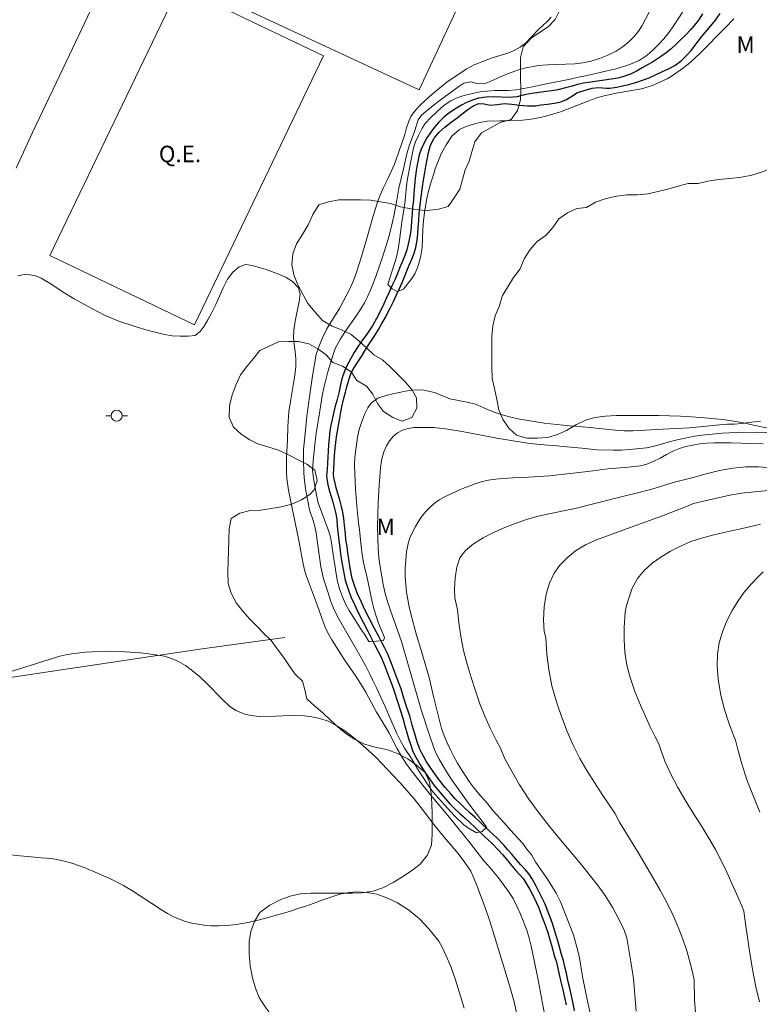
# Model space of a CAD drawing. Units: metres. Extents: x 284556 to 285072, y 1672128 to 1672692.
# Drawn here: x 284628 to 284695, y 1672367 to 1672456 of the extents above; entities that cross this region are included whole.
import ezdxf

# ---------------------------------------------------------------- set-up
doc = ezdxf.new("R2010")
doc.units = ezdxf.units.M
doc.header["$MEASUREMENT"] = 0
for name, color, linetype, lineweight in [('Campo_de_Fut_Quad_de_Esp', 7, 'Continuous', 15), ('Cerca', 8, 'Cerca', 20), ('Pavimentacao_Nao_Asfaltica_S_Mfio', 10, 'Continuous', 15), ('Poste', 7, 'Continuous', 9), ('Rio_Perene', 5, 'Continuous', 25), ('Topon_Campo_de_Fut_Quad_de_Esp', 7, 'Continuous', 9)]:
    doc.layers.add(name, color=color, linetype=linetype, lineweight=lineweight)
for name, color, linetype, lineweight, true_color in [('Curvas_Intermediarias', 7, 'Continuous', 9, 0x783c14), ('Curvas_Mestras', 7, 'Continuous', 20, 0x783c14), ('Topon_Vegetacao', 7, 'Continuous', 9, 0x00ff33), ('Vegetacao', 7, 'Orla8', 9, 0x00ff33)]:
    doc.layers.add(name, color=color, linetype=linetype, lineweight=lineweight, true_color=true_color)
doc.styles.add('Arial', font='arial.ttf', dxfattribs={"height": 1.5})
doc.styles.get("Standard").update_dxf_attribs({"font": 'arial.ttf'})
doc.linetypes.add('Cerca', pattern='A,10,0,["X",Standard,S=1,R=0,X=0,Y=-0.5],0.1', length=10.1)
doc.linetypes.add('Orla8', pattern='A,6,-0.5,["V",Standard,S=1,R=0,X=-0.5,Y=-1],-0.5,6,-0.5,["V",Standard,S=1,R=0,X=-0.5,Y=-1],-0.5', length=14)

# ---------------------------------------------------------------- blocks, each defined once
blk = doc.blocks.new('Poste')
at = {"layer": 'Poste'}
for points in [[(-0.5, 0), (-1, 0)], [(0.5, 0), (1, 0)]]:
    blk.add_lwpolyline(points, dxfattribs=at)
blk.add_lwpolyline([(0, 0.5, 1), (0, -0.5, 1)], format="xyb", close=True, dxfattribs=at)

msp = doc.modelspace()

# ---------------------------------------------------------------- linework, layer by layer
at = {"layer": 'Campo_de_Fut_Quad_de_Esp', "flags": 128}
for points in [[(284642.976, 1672459.927), (284664.076, 1672505.202), (284685.418, 1672495.255), (284664.318, 1672449.98)], [(284642.319, 1672459.24), (284630.631, 1672434.867), (284643.824, 1672428.541), (284655.59, 1672453.078), (284642.398, 1672459.404)]]:
    msp.add_lwpolyline(points, close=True, dxfattribs=at)
at = {"layer": 'Cerca', "flags": 128}
msp.add_lwpolyline([(284652.061, 1672400.006), (284644.305, 1672398.94), (284625.75, 1672396.187), (284615.702, 1672394.759), (284604.426, 1672392.904), (284601.916, 1672392.623), (284589.197, 1672390.58), (284582.045, 1672389.724), (284572.75, 1672388.567)], dxfattribs=at)
at = {"layer": 'Curvas_Intermediarias', "flags": 128}
for points, elevation in [([(284695.489, 1672419.763), (284694.913, 1672419.68), (284693.741, 1672419.544), (284693.121, 1672419.493), (284692.452, 1672419.466), (284691.77, 1672419.414), (284689.018, 1672419.156), (284687.146, 1672419.039), (284683.824, 1672418.882), (284683.055, 1672418.881), (284682.249, 1672418.918), (284679.874, 1672419.189), (284678.597, 1672419.302), (284678.052, 1672419.327), (284675.751, 1672419.585), (284673.321, 1672419.977), (284672.589, 1672420.141), (284671.913, 1672420.325), (284671.274, 1672420.534), (284670.728, 1672420.75), (284669.457, 1672421.29), (284668.7, 1672421.493), (284667.125, 1672421.784), (284665.717, 1672422.361), (284664.762, 1672422.576), (284664.223, 1672422.608), (284663.659, 1672422.575), (284663.07, 1672422.492), (284661.923, 1672422.254), (284661.397, 1672422.12), (284660.542, 1672421.839), (284659.935, 1672421.405), (284659.65, 1672420.984), (284659.366, 1672420.424), (284659.082, 1672419.736), (284658.853, 1672418.978), (284658.687, 1672418.296), (284658.46, 1672416.481), (284658.43, 1672415.749), (284658.444, 1672414.997), (284658.514, 1672413.514), (284658.672, 1672411.687), (284658.797, 1672410.464), (284658.885, 1672409.828), (284659.048, 1672408.338), (284659.142, 1672407.567), (284659.255, 1672406.842), (284659.386, 1672406.199), (284659.548, 1672405.613), (284660.041, 1672403.264), (284660.234, 1672402.532), (284660.421, 1672401.87), (284660.633, 1672401.31), (284661.156, 1672400.024), (284661.081, 1672399.744), (284660.437, 1672399.68), (284659.848, 1672399.647), (284659.724, 1672399.66), (284659.37, 1672400.251), (284659.041, 1672400.729), (284657.941, 1672402.465), (284657.599, 1672403.095), (284657.325, 1672403.732), (284657.07, 1672404.451), (284656.852, 1672405.259), (284656.489, 1672407.577), (284656.339, 1672408.646), (284656.239, 1672409.168), (284656.096, 1672409.671), (284655.498, 1672411.249), (284655.125, 1672412.306), (284654.956, 1672413), (284654.713, 1672414.343), (284654.606, 1672415.241), (284654.648, 1672416.139), (284654.832, 1672417.884), (284654.936, 1672418.629), (284655.249, 1672420.711), (284655.477, 1672422.068), (284655.624, 1672422.781), (284655.969, 1672424.132), (284656.296, 1672425.272), (284656.648, 1672426.374), (284657.143, 1672427.266), (284657.656, 1672428.05), (284658.609, 1672429.401), (284659.005, 1672430), (284659.339, 1672430.561), (284659.623, 1672431.109), (284659.883, 1672431.695), (284660.365, 1672432.943), (284661.025, 1672434.81), (284661.587, 1672436.664), (284661.753, 1672437.307), (284661.907, 1672437.938), (284662.049, 1672438.606), (284662.282, 1672439.906), (284662.461, 1672441.007), (284662.892, 1672442.778), (284663.194, 1672444.148), (284663.422, 1672444.867), (284663.898, 1672446.173), (284664.225, 1672447.263), (284664.546, 1672447.683), (284665.593, 1672448.544), (284666.249, 1672449.042), (284667.946, 1672450.292), (284668.404, 1672450.585), (284669.043, 1672450.707), (284669.607, 1672450.561), (284670.252, 1672450.55), (284670.884, 1672450.767), (284672.241, 1672451.374), (284673.319, 1672451.77), (284673.938, 1672451.962), (284675.178, 1672452.205), (284676.089, 1672452.276), (284678.537, 1672452.375), (284679.281, 1672452.44), (284680.025, 1672452.606), (284680.775, 1672452.843), (284681.555, 1672453.137), (284682.305, 1672453.513), (284682.955, 1672453.928), (284683.512, 1672454.387), (284683.952, 1672454.852), (284684.335, 1672455.35), (284684.676, 1672455.866), (284685.64, 1672457.663)], 48), ([(284693.04, 1672456.475), (284692.216, 1672455.604), (284690.03, 1672453.396), (284689.429, 1672452.817), (284688.878, 1672452.327), (284688.37, 1672451.92), (284687.428, 1672451.271), (284686.957, 1672451.003), (284685.624, 1672450.373), (284684.638, 1672450.073), (284682.313, 1672449.682), (284681.091, 1672449.42), (284680.428, 1672449.223), (284679.802, 1672448.999), (284677.229, 1672447.973), (284676.33, 1672447.699), (284675.412, 1672447.469), (284674.557, 1672447.316), (284673.757, 1672447.232), (284672.318, 1672447.167), (284671.685, 1672447.166), (284670.538, 1672447.12), (284670.01, 1672447.05), (284669.496, 1672446.928), (284668.975, 1672446.762), (284668.467, 1672446.571), (284668.008, 1672446.355), (284667.302, 1672445.757), (284666.788, 1672444.974), (284666.349, 1672444.154), (284665.78, 1672442.768), (284665.638, 1672442.228), (284665.403, 1672441.503), (284665.187, 1672440.747), (284665.027, 1672440.073), (284664.842, 1672439.005), (284664.713, 1672438.071), (284664.653, 1672437.232), (284664.641, 1672436.431), (284664.593, 1672435.605), (284664.464, 1672434.684), (284664.223, 1672433.825), (284663.939, 1672433.202), (284663.654, 1672432.757), (284662.905, 1672431.809), (284662.316, 1672431.586), (284661.856, 1672431.827), (284661.477, 1672432.227), (284661.638, 1672432.812), (284662.256, 1672434.732), (284662.416, 1672435.444), (284662.545, 1672436.276), (284662.754, 1672437.916), (284662.956, 1672439.219), (284663.042, 1672439.867), (284663.183, 1672441.234), (284663.275, 1672441.863), (284663.565, 1672443.484), (284663.823, 1672444.691), (284664.009, 1672445.238), (284664.287, 1672445.88), (284664.615, 1672446.484), (284664.887, 1672446.904), (284665.395, 1672447.451), (284665.891, 1672447.934), (284666.38, 1672448.386), (284666.801, 1672448.717), (284667.229, 1672448.991), (284667.719, 1672449.214), (284668.32, 1672449.437), (284669.43, 1672449.724), (284670.013, 1672449.827), (284670.546, 1672449.878), (284671.191, 1672449.917), (284672.487, 1672449.925), (284673.194, 1672449.977), (284674.528, 1672450.226), (284675.941, 1672450.545), (284678.118, 1672450.974), (284678.868, 1672451.146), (284679.65, 1672451.3), (284682.291, 1672451.913), (284683.295, 1672452.206), (284683.779, 1672452.398), (284684.424, 1672452.678), (284685.13, 1672453.162), (284685.682, 1672453.626), (284686.189, 1672454.11), (284686.673, 1672454.657), (284687.112, 1672455.223), (284687.515, 1672455.776), (284688.554, 1672457.341)], 47), ([(284697.649, 1672418.772), (284695.065, 1672418.699), (284693.323, 1672418.728), (284691.997, 1672418.65), (284690.157, 1672418.489), (284689.482, 1672418.38), (284688.013, 1672418.091), (284687.282, 1672417.9), (284685.82, 1672417.465), (284685.077, 1672417.312), (284683.565, 1672417.157), (284682.803, 1672417.111), (284682.047, 1672417.098), (284680.547, 1672417.147), (284679.165, 1672417.291), (284677.182, 1672417.467), (284676.673, 1672417.53), (284676.06, 1672417.561), (284674.393, 1672417.73), (284672.36, 1672418.045), (284671.417, 1672418.21), (284668.25, 1672418.822), (284666.948, 1672419.024), (284665.678, 1672419.169), (284664.463, 1672419.18), (284663.887, 1672419.16), (284663.329, 1672419.083), (284662.803, 1672418.923), (284662.338, 1672418.688), (284661.948, 1672418.363), (284661.614, 1672417.968), (284661.336, 1672417.503), (284661.101, 1672416.969), (284660.922, 1672416.326), (284660.805, 1672415.531), (284660.738, 1672414.659), (284660.671, 1672413.915), (284660.587, 1672412.299), (284660.527, 1672410.162), (284660.547, 1672409.112), (284660.592, 1672408.152), (284660.661, 1672407.268), (284660.768, 1672406.448), (284661.03, 1672404.858), (284661.217, 1672404.031), (284661.466, 1672403.192), (284661.74, 1672402.378), (284662.032, 1672401.609), (284662.723, 1672399.657), (284663.283, 1672397.635), (284664.547, 1672393.318), (284665.275, 1672391.086), (284665.673, 1672389.929), (284665.896, 1672389.421), (284666.145, 1672388.912), (284666.71, 1672387.952), (284667.288, 1672387.056), (284668.958, 1672384.699), (284670.181, 1672383.129), (284670.473, 1672382.691), (284670.089, 1672382.309), (284669.575, 1672382.2), (284668.837, 1672382.612), (284668.421, 1672382.923), (284667.559, 1672383.73), (284666.628, 1672384.734), (284665.821, 1672385.649), (284665.492, 1672386.049), (284665.088, 1672386.627), (284664.182, 1672388.025), (284663.629, 1672388.972), (284662.996, 1672389.926), (284662.666, 1672390.53), (284662.269, 1672391.305), (284661.529, 1672392.977), (284661.224, 1672393.721), (284660.448, 1672395.431), (284660.112, 1672396.079), (284659.839, 1672396.664), (284659.447, 1672397.408), (284658.634, 1672398.863), (284657.019, 1672401.66), (284656.751, 1672402.162), (284656.509, 1672402.677), (284656.304, 1672403.217), (284655.949, 1672404.279), (284655.607, 1672405.366), (284655.47, 1672405.925), (284655.358, 1672406.46), (284654.926, 1672409.544), (284654.808, 1672410.148), (284654.652, 1672410.688), (284654.31, 1672411.674), (284653.998, 1672413.404), (284653.823, 1672414.586), (284653.791, 1672415.102), (284653.771, 1672416.138), (284653.776, 1672417.188), (284653.818, 1672417.741), (284653.959, 1672418.931), (284654.088, 1672420.197), (284654.253, 1672421.552), (284654.597, 1672423.893), (284654.936, 1672425.846), (284655.17, 1672426.533), (284655.516, 1672427.348), (284655.899, 1672428.175), (284656.314, 1672428.869), (284657.043, 1672430.028), (284657.371, 1672430.607), (284657.68, 1672431.18), (284657.977, 1672431.778), (284658.273, 1672432.427), (284658.527, 1672433.083), (284658.971, 1672434.47), (284659.563, 1672436.43), (284660.094, 1672438.364), (284660.458, 1672439.541), (284660.711, 1672440.222), (284661.075, 1672441.069), (284661.465, 1672441.864), (284662.064, 1672443.194), (284662.453, 1672444.232), (284663.009, 1672445.924), (284663.169, 1672446.51), (284663.361, 1672447.051), (284663.564, 1672447.566), (284663.898, 1672448.025), (284664.338, 1672448.489), (284664.907, 1672449.05), (284665.514, 1672449.598), (284666.845, 1672450.687), (284668.263, 1672451.637), (284668.69, 1672451.898), (284669.359, 1672452.255), (284670.201, 1672452.613), (284671.006, 1672452.906), (284672.412, 1672453.334), (284673.007, 1672453.589), (284673.552, 1672453.883), (284674.022, 1672454.252), (284675.229, 1672455.481), (284676.009, 1672456.22), (284676.374, 1672456.634)], 49), ([(284684.135, 1672365.92), (284683.882, 1672368.904), (284683.663, 1672370.408), (284683.275, 1672372.618), (284683.038, 1672373.316), (284682.596, 1672374.261), (284682, 1672375.34), (284681.303, 1672376.457), (284680.589, 1672377.478), (284679.023, 1672379.432), (284677.216, 1672381.557), (284676.259, 1672382.737), (284675.296, 1672383.973), (284674.352, 1672385.268), (284673.476, 1672386.568), (284672.157, 1672388.954), (284671.741, 1672389.9), (284671.343, 1672390.636), (284670.845, 1672391.664), (284670.329, 1672392.825), (284669.88, 1672393.967), (284669.469, 1672395.148), (284669.064, 1672396.36), (284668.703, 1672397.566), (284668.391, 1672398.823), (284668.128, 1672400.105), (284667.94, 1672401.388), (284667.839, 1672402.53), (284667.596, 1672403.641), (284667.563, 1672404.435), (284667.63, 1672405.457), (284667.771, 1672406.442), (284668.042, 1672407.267), (284668.556, 1672407.96), (284669.286, 1672408.558), (284670.166, 1672409.118), (284671.126, 1672409.608), (284672.154, 1672410.041), (284673.183, 1672410.436), (284674.205, 1672410.799), (284675.196, 1672411.08), (284677.365, 1672411.527), (284678.568, 1672411.795), (284679.882, 1672412.114), (284682.652, 1672412.822), (284684.139, 1672413.18), (284685.57, 1672413.556), (284687.714, 1672414.232), (284688.371, 1672414.373), (284689.35, 1672414.615), (284690.521, 1672414.94), (284691.736, 1672415.247), (284692.957, 1672415.47), (284694.135, 1672415.573), (284695.312, 1672415.575), (284696.484, 1672415.494)], 51), ([(284689.538, 1672365.807), (284689.474, 1672366.958), (284689.434, 1672368.73), (284689.279, 1672369.47), (284689.042, 1672370.419), (284688.755, 1672371.432), (284688.4, 1672372.488), (284687.965, 1672373.576), (284687.48, 1672374.715), (284686.933, 1672375.828), (284686.318, 1672376.96), (284685.653, 1672378.117), (284684.304, 1672380.388), (284683.087, 1672382.373), (284682.627, 1672383.17), (284682.192, 1672383.98), (284681.037, 1672385.7), (284680.335, 1672386.781), (284679.639, 1672387.869), (284678.986, 1672388.976), (284678.39, 1672390.178), (284677.842, 1672391.43), (284677.32, 1672392.796), (284676.853, 1672394.156), (284676.448, 1672395.605), (284676.161, 1672397.086), (284675.986, 1672398.503), (284675.878, 1672399.977), (284675.735, 1672400.565), (284675.665, 1672401.622), (284675.726, 1672402.812), (284675.929, 1672403.97), (284676.225, 1672404.983), (284676.645, 1672405.869), (284677.184, 1672406.61), (284677.84, 1672407.281), (284678.614, 1672407.908), (284679.512, 1672408.46), (284680.503, 1672408.916), (284683.924, 1672410.185), (284686.439, 1672411.086), (284688.732, 1672411.961), (284689.37, 1672412.246), (284690.678, 1672412.532), (284692.679, 1672413.008), (284693.752, 1672413.193), (284697.099, 1672413.525)], 52), ([(284695.407, 1672366.757), (284695.058, 1672368.122), (284694.778, 1672369.556), (284694.534, 1672371.003), (284694.141, 1672373.675), (284693.959, 1672375.033), (284693.785, 1672375.526), (284692.407, 1672378.595), (284691.904, 1672379.662), (284691.364, 1672380.666), (284690.78, 1672381.689), (284690.129, 1672382.756), (284689.397, 1672383.88), (284688.658, 1672385.086), (284687.945, 1672386.318), (284687.293, 1672387.536), (284686.765, 1672388.73), (284686.373, 1672389.747), (284686.206, 1672390.296), (284685.864, 1672390.934), (284685.405, 1672391.869), (284684.411, 1672394.104), (284683.97, 1672395.184), (284683.578, 1672396.353), (284683.298, 1672397.483), (284683.092, 1672398.665), (284683.029, 1672399.815), (284683.034, 1672400.92), (284683.119, 1672402.311), (284683.229, 1672402.816), (284683.47, 1672403.606), (284683.784, 1672404.51), (284684.254, 1672405.396), (284684.853, 1672406.136), (284685.595, 1672406.781), (284686.399, 1672407.351), (284687.284, 1672407.889), (284688.194, 1672408.351), (284689.14, 1672408.763), (284690.1, 1672409.086), (284691.115, 1672409.353), (284692.148, 1672409.6), (284694.352, 1672410.083), (284695.485, 1672410.356)], 53), ([(284695.412, 1672384.078), (284694.236, 1672387.009), (284693.782, 1672388.497), (284693.42, 1672389.801), (284693.209, 1672390.637), (284692.978, 1672391.175), (284692.58, 1672392.226), (284692.169, 1672393.543), (284691.839, 1672394.904), (284691.62, 1672396.203), (284691.538, 1672397.4), (284691.549, 1672398.502), (284691.709, 1672399.528), (284692.005, 1672400.541), (284692.413, 1672401.543), (284692.901, 1672402.474), (284693.439, 1672403.355), (284694.002, 1672404.135), (284694.609, 1672404.858), (284695.203, 1672405.492), (284695.729, 1672406.018)], 54), ([(284626.771, 1672396.828), (284631.53, 1672398.307), (284632.081, 1672398.441), (284632.633, 1672398.525), (284633.835, 1672398.666), (284634.523, 1672398.711), (284636.123, 1672398.751), (284637.053, 1672398.74), (284638.869, 1672398.621), (284639.415, 1672398.558), (284640.469, 1672398.407), (284641.096, 1672398.3), (284641.722, 1672398.091), (284642.361, 1672397.819), (284643.006, 1672397.452), (284643.639, 1672396.983), (284644.279, 1672396.444), (284644.943, 1672395.803), (284646.378, 1672394.364), (284647.03, 1672393.761), (284647.607, 1672393.337), (284648.419, 1672393.001), (284649.009, 1672392.881), (284649.728, 1672392.818), (284651.228, 1672392.833), (284651.929, 1672392.853), (284652.573, 1672392.892), (284653.832, 1672392.862), (284654.52, 1672392.78), (284655.252, 1672392.616), (284656.009, 1672392.363), (284656.753, 1672391.995), (284657.454, 1672391.545), (284658.174, 1672391), (284658.926, 1672390.385), (284659.695, 1672389.713), (284660.409, 1672389.06), (284661.931, 1672387.456), (284662.564, 1672386.771), (284663.862, 1672385.28), (284664.508, 1672384.481), (284665.788, 1672382.806), (284666.472, 1672381.969), (284667.173, 1672381.151), (284667.888, 1672380.294), (284668.509, 1672379.495), (284669.037, 1672378.677), (284669.267, 1672378.188), (284669.597, 1672377.369), (284670.388, 1672375.294), (284670.774, 1672374.139), (284671.186, 1672372.844), (284672.588, 1672368.255), (284673.012, 1672366.77), (284673.299, 1672365.322)], 51), ([(284626.713, 1672380.209), (284627.91, 1672380.102), (284628.914, 1672379.99), (284629.801, 1672379.908), (284630.315, 1672379.877), (284630.929, 1672379.808), (284631.698, 1672379.657), (284632.641, 1672379.404), (284633.745, 1672379.013), (284634.973, 1672378.521), (284636.213, 1672377.965), (284637.355, 1672377.384), (284638.267, 1672376.834), (284640.799, 1672375.166), (284641.351, 1672374.831), (284641.909, 1672374.528), (284642.449, 1672374.294), (284643.007, 1672374.105), (284643.565, 1672373.953), (284644.123, 1672373.84), (284644.669, 1672373.765), (284645.301, 1672373.715), (284646.008, 1672373.703), (284646.795, 1672373.735), (284647.638, 1672373.824), (284648.555, 1672373.977), (284649.522, 1672374.18), (284650.539, 1672374.447), (284652.484, 1672375.018), (284653.432, 1672375.342), (284653.972, 1672375.5), (284654.659, 1672375.735), (284655.459, 1672376.046), (284656.27, 1672376.331), (284657.095, 1672376.579), (284657.907, 1672376.751), (284658.706, 1672376.808), (284659.568, 1672376.752), (284660.461, 1672376.576), (284661.391, 1672376.26), (284662.353, 1672375.799), (284663.352, 1672375.148), (284664.345, 1672374.327), (284665.226, 1672373.441), (284666.126, 1672372.31), (284666.388, 1672371.816), (284666.767, 1672371.013), (284667.221, 1672369.982), (284667.65, 1672368.774), (284668.428, 1672366.174)], 52)]:
    msp.add_lwpolyline(points, dxfattribs=dict(at, elevation=elevation))
at = {"layer": 'Curvas_Mestras', "elevation": 50, "flags": 128}
for points in [[(284627.709, 1672433.013), (284628.421, 1672433.172), (284629.333, 1672433.014), (284629.823, 1672432.805), (284630.81, 1672432.216), (284631.828, 1672431.531), (284632.852, 1672430.917), (284634.453, 1672430.03), (284635.607, 1672429.434), (284636.233, 1672429.15), (284636.922, 1672428.865), (284638.491, 1672428.352), (284639.366, 1672428.092), (284641.09, 1672427.65), (284641.779, 1672427.53), (284642.529, 1672427.498), (284643.26, 1672427.511), (284643.88, 1672427.575), (284644.332, 1672427.924), (284644.697, 1672428.426), (284645.043, 1672428.997), (284645.408, 1672429.663), (284645.766, 1672430.386), (284646.427, 1672431.915), (284646.822, 1672432.702), (284647.323, 1672433.356), (284647.911, 1672433.832), (284648.506, 1672434.035), (284649.108, 1672433.966), (284650.379, 1672433.592), (284651.595, 1672433.136), (284652.191, 1672432.87), (284652.762, 1672432.503), (284653.308, 1672431.92), (284653.464, 1672431.33), (284653.366, 1672430.677), (284653.015, 1672428.881), (284652.898, 1672428.056), (284652.874, 1672427.365), (284652.918, 1672426.771), (284653.018, 1672426.119), (284653.081, 1672425.454), (284653.064, 1672424.745), (284653.015, 1672424.207), (284652.929, 1672423.542), (284652.602, 1672421.733), (284652.436, 1672420.614), (284652.345, 1672419.278), (284652.316, 1672418.018), (284652.231, 1672416.446), (284652.207, 1672415.729), (284652.22, 1672415.103), (284652.246, 1672414.528), (284652.396, 1672413.467), (284652.995, 1672410.629), (284653.344, 1672408.865), (284653.732, 1672406.743), (284653.856, 1672406.181), (284654.006, 1672405.669), (284655.02, 1672402.992), (284655.562, 1672401.439), (284655.823, 1672400.813), (284656.09, 1672400.283), (284656.364, 1672399.81), (284657.569, 1672397.881), (284658.545, 1672396.482), (284658.967, 1672395.818), (284659.452, 1672395.013), (284659.962, 1672394.106), (284660.44, 1672393.205), (284661.254, 1672391.87), (284661.603, 1672391.27), (284662.336, 1672389.839), (284662.709, 1672389.174), (284663.107, 1672388.548), (284663.529, 1672387.961), (284663.958, 1672387.405), (284665.225, 1672385.834), (284667.101, 1672383.599), (284669.008, 1672381.204), (284670.231, 1672379.639), (284670.653, 1672379.18), (284671.573, 1672378.068), (284672.48, 1672376.842), (284672.896, 1672376.197), (284673.257, 1672375.507), (284673.586, 1672374.772), (284674.146, 1672373.303), (284674.37, 1672372.587), (284674.557, 1672371.846), (284675.131, 1672369.072), (284675.756, 1672365.684)], [(284680.004, 1672365.441), (284679.536, 1672367.569), (284679.243, 1672369.071), (284678.962, 1672370.777), (284678.825, 1672371.416), (284678.426, 1672372.886), (284677.231, 1672375.902), (284676.846, 1672376.669), (284676.423, 1672377.384), (284675.988, 1672378.061), (284674.975, 1672379.486), (284674.609, 1672380.144), (284674.155, 1672380.699), (284673.783, 1672381.21), (284672.677, 1672382.436), (284672.093, 1672383.113), (284671.069, 1672384.192), (284670.547, 1672384.895), (284669.746, 1672385.782), (284669.249, 1672386.395), (284668.907, 1672386.874), (284668.162, 1672387.986), (284667.82, 1672388.554), (284667.497, 1672389.155), (284667.179, 1672389.774), (284666.881, 1672390.413), (284666.607, 1672391.052), (284666.377, 1672391.698), (284666.047, 1672393.033), (284665.654, 1672394.51), (284665.473, 1672395.283), (284665.255, 1672396.35), (284664.476, 1672398.951), (284664.078, 1672400.229), (284663.567, 1672402.159), (284663.429, 1672402.811), (284663.186, 1672404.16), (284663.104, 1672404.844), (284663.06, 1672405.54), (284663.059, 1672406.295), (284663.101, 1672407.081), (284663.187, 1672407.836), (284663.329, 1672408.597), (284663.496, 1672409.204), (284664.003, 1672410.151), (284664.294, 1672410.656), (284664.609, 1672411.111), (284664.962, 1672411.526), (284665.322, 1672411.898), (284665.712, 1672412.237), (284666.164, 1672412.564), (284666.654, 1672412.852), (284667.757, 1672413.365), (284668.327, 1672413.609), (284668.903, 1672413.833), (284669.455, 1672414.045), (284670.001, 1672414.212), (284670.509, 1672414.34), (284671.005, 1672414.417), (284671.96, 1672414.521), (284672.89, 1672414.586), (284673.82, 1672414.613), (284676.226, 1672414.757), (284677.844, 1672414.957), (284679.729, 1672415.164), (284681.552, 1672415.396), (284683.4, 1672415.552), (284684.522, 1672415.688), (284685.105, 1672415.816), (284685.7, 1672416.06), (284686.32, 1672416.38), (284686.915, 1672416.714), (284687.497, 1672417.008), (284688.092, 1672417.252), (284688.675, 1672417.432), (284689.301, 1672417.567), (284689.94, 1672417.676), (284690.591, 1672417.735), (284691.292, 1672417.768), (284692.823, 1672417.776), (284693.71, 1672417.758), (284694.702, 1672417.708), (284695.726, 1672417.69)]]:
    msp.add_lwpolyline(points, dxfattribs=at)
at = {"layer": 'Pavimentacao_Nao_Asfaltica_S_Mfio', "flags": 128}
msp.add_lwpolyline([(284638.001, 1672465.022), (284632.422, 1672453.177), (284629.041, 1672446.093), (284627.558, 1672442.839)], dxfattribs=at)
at = {"layer": 'Rio_Perene', "flags": 128}
for points in [[(284690.178, 1672456.913), (284689.832, 1672456.331), (284689.473, 1672455.901), (284689.095, 1672455.471), (284688.68, 1672455.022), (284688.246, 1672454.604), (284687.847, 1672454.221), (284687.311, 1672453.712), (284686.89, 1672453.377), (284686.347, 1672452.994), (284685.616, 1672452.525), (284685.173, 1672452.275), (284684.696, 1672451.996), (284684.222, 1672451.733), (284683.617, 1672451.426), (284683.312, 1672451.321), (284683.093, 1672451.246), (284682.467, 1672451.068), (284681.869, 1672450.95), (284681.255, 1672450.867), (284680.61, 1672450.785), (284680.009, 1672450.702), (284679.339, 1672450.593), (284678.778, 1672450.476), (284678.3, 1672450.317), (284677.69, 1672450.162), (284676.983, 1672450.003), (284676.44, 1672449.904), (284675.932, 1672449.828), (284675.287, 1672449.745), (284674.617, 1672449.65), (284673.938, 1672449.532), (284673.231, 1672449.361), (284672.506, 1672449.278), (284671.827, 1672449.305), (284671.144, 1672449.355), (284670.434, 1672449.319), (284669.752, 1672449.224), (284669.113, 1672449.027), (284668.645, 1672448.84), (284668.187, 1672448.6), (284667.592, 1672448.22), (284666.994, 1672447.837), (284666.573, 1672447.482), (284666.123, 1672447.049), (284665.721, 1672446.574), (284665.38, 1672446.113), (284665.034, 1672445.6), (284664.743, 1672445.088), (284664.499, 1672444.56), (284664.329, 1672444.051), (284664.196, 1672443.435), (284664.092, 1672442.796), (284663.972, 1672441.927), (284663.905, 1672441.232), (284663.856, 1672440.562), (284663.798, 1672439.914), (284663.73, 1672439.288), (284663.685, 1672438.665), (284663.639, 1672438.068), (284663.596, 1672437.486), (284663.535, 1672436.949), (284663.39, 1672436.187), (284663.196, 1672435.381), (284663.008, 1672434.86), (284662.739, 1672434.192), (284662.547, 1672433.712), (284662.346, 1672433.228), (284662.13, 1672432.722), (284661.898, 1672432.22), (284661.579, 1672431.527), (284661.357, 1672431.002), (284661.112, 1672430.449), (284660.815, 1672429.829), (284660.45, 1672429.115), (284660.098, 1672428.526), (284659.788, 1672428.071), (284659.479, 1672427.616), (284659.175, 1672427.204), (284658.748, 1672426.604), (284658.402, 1672426.022), (284658.08, 1672425.465), (284657.795, 1672424.921), (284657.52, 1672424.305), (284657.27, 1672423.612), (284657.153, 1672423.088), (284657.036, 1672422.468), (284656.838, 1672421.735), (284656.668, 1672421.112), (284656.524, 1672420.496), (284656.379, 1672419.904), (284656.261, 1672419.399), (284656.178, 1672418.871), (284656.111, 1672418.201), (284656.062, 1672417.632), (284656.032, 1672417), (284656.002, 1672416.494), (284655.953, 1672415.875), (284655.923, 1672415.35), (284655.861, 1672414.8), (284655.898, 1672414.508), (284656.001, 1672413.957), (284656.135, 1672413.372), (284656.295, 1672412.866), (284656.473, 1672412.265), (284656.607, 1672411.797), (284656.713, 1672411.309), (284656.809, 1672410.775), (284656.86, 1672410.191), (284656.931, 1672409.415), (284656.993, 1672408.866), (284657.088, 1672408.226), (284657.151, 1672407.643), (284657.249, 1672407.04), (284657.386, 1672406.225), (284657.583, 1672405.238), (284657.869, 1672404.346), (284658.103, 1672403.738), (284658.422, 1672403.021), (284658.789, 1672402.243), (284659.217, 1672401.422), (284659.668, 1672400.537), (284660.053, 1672399.796), (284660.29, 1672399.323), (284660.572, 1672398.807), (284660.859, 1672398.228), (284661.189, 1672397.391), (284661.369, 1672396.907), (284661.554, 1672396.417), (284661.825, 1672395.71), (284662.045, 1672395.125), (284662.309, 1672394.269), (284662.589, 1672393.407), (284662.84, 1672392.66), (284663.064, 1672391.841), (284663.204, 1672391.342), (284663.369, 1672390.807), (284663.529, 1672390.287), (284663.763, 1672389.621), (284664.026, 1672389.103), (284664.406, 1672388.391), (284664.839, 1672387.715), (284665.267, 1672387.109), (284665.708, 1672386.501), (284666.212, 1672385.894), (284666.734, 1672385.296), (284667.143, 1672384.846), (284667.598, 1672384.388), (284668.049, 1672383.947), (284668.515, 1672383.523), (284668.963, 1672383.141), (284669.401, 1672382.712), (284670.303, 1672381.862), (284670.963, 1672381.25), (284671.6, 1672380.574), (284671.924, 1672380.213), (284672.269, 1672379.805), (284672.668, 1672379.321), (284673.105, 1672378.823), (284673.524, 1672378.363), (284673.828, 1672378.007), (284674.069, 1672377.638), (284674.431, 1672377.015), (284674.852, 1672376.195), (284675.207, 1672375.404), (284675.541, 1672374.567), (284675.715, 1672374.099), (284675.889, 1672373.618), (284676.061, 1672373.098), (284676.233, 1672372.531), (284676.406, 1672371.941), (284676.693, 1672370.906), (284676.85, 1672370.373), (284676.989, 1672369.809), (284677.116, 1672369.247), (284677.266, 1672368.579), (284677.43, 1672367.864), (284677.598, 1672367.159), (284677.737, 1672366.494)], [(284678.505, 1672365.935), (284678.389, 1672366.618), (284678.245, 1672367.304), (284678.076, 1672368.015), (284677.913, 1672368.726), (284677.763, 1672369.393), (284677.635, 1672369.961), (284677.491, 1672370.546), (284677.331, 1672371.088), (284677.044, 1672372.123), (284676.869, 1672372.72), (284676.694, 1672373.298), (284676.516, 1672373.835), (284676.338, 1672374.327), (284676.16, 1672374.806), (284675.818, 1672375.663), (284675.45, 1672376.482), (284675.014, 1672377.333), (284674.634, 1672377.987), (284674.361, 1672378.406), (284674.022, 1672378.802), (284673.599, 1672379.265), (284673.173, 1672379.751), (284672.779, 1672380.23), (284672.424, 1672380.649), (284672.089, 1672381.023), (284671.43, 1672381.721), (284670.756, 1672382.346), (284669.861, 1672383.19), (284669.411, 1672383.631), (284668.954, 1672384.021), (284668.504, 1672384.43), (284668.066, 1672384.859), (284667.624, 1672385.303), (284667.23, 1672385.737), (284666.717, 1672386.324), (284666.232, 1672386.908), (284665.806, 1672387.495), (284665.389, 1672388.085), (284664.979, 1672388.727), (284664.614, 1672389.409), (284664.375, 1672389.882), (284664.159, 1672390.495), (284664.003, 1672391.003), (284663.841, 1672391.53), (284663.703, 1672392.019), (284663.475, 1672392.853), (284663.219, 1672393.615), (284662.941, 1672394.469), (284662.673, 1672395.339), (284662.445, 1672395.946), (284662.174, 1672396.654), (284661.99, 1672397.139), (284661.809, 1672397.628), (284661.466, 1672398.498), (284661.161, 1672399.114), (284660.878, 1672399.631), (284660.644, 1672400.098), (284660.258, 1672400.84), (284659.807, 1672401.726), (284659.383, 1672402.539), (284659.025, 1672403.297), (284658.716, 1672403.992), (284658.495, 1672404.567), (284658.227, 1672405.405), (284658.038, 1672406.345), (284657.903, 1672407.148), (284657.809, 1672407.732), (284657.746, 1672408.31), (284657.651, 1672408.952), (284657.591, 1672409.482), (284657.521, 1672410.251), (284657.467, 1672410.863), (284657.364, 1672411.438), (284657.251, 1672411.959), (284657.11, 1672412.451), (284656.929, 1672413.06), (284656.776, 1672413.546), (284656.651, 1672414.092), (284656.553, 1672414.61), (284656.52, 1672414.882), (284656.544, 1672415.409), (284656.568, 1672415.931), (284656.611, 1672416.623), (284656.663, 1672417.281), (284656.733, 1672417.792), (284656.792, 1672418.317), (284656.866, 1672418.831), (284656.998, 1672419.54), (284657.078, 1672420.036), (284657.171, 1672420.57), (284657.279, 1672421.069), (284657.427, 1672421.73), (284657.603, 1672422.4), (284657.739, 1672422.896), (284657.927, 1672423.624), (284658.131, 1672424.177), (284658.431, 1672424.695), (284658.763, 1672425.207), (284659.057, 1672425.668), (284659.366, 1672426.164), (284659.679, 1672426.644), (284659.983, 1672427.102), (284660.289, 1672427.582), (284660.614, 1672428.106), (284660.902, 1672428.606), (284661.224, 1672429.197), (284661.608, 1672429.947), (284661.973, 1672430.666), (284662.264, 1672431.276), (284662.524, 1672431.848), (284662.771, 1672432.401), (284662.997, 1672432.932), (284663.217, 1672433.463), (284663.43, 1672434), (284663.65, 1672434.537), (284663.876, 1672435.074), (284664.027, 1672435.599), (284664.147, 1672436.263), (284664.215, 1672436.809), (284664.251, 1672437.381), (284664.285, 1672438.052), (284664.321, 1672438.719), (284664.383, 1672439.221), (284664.444, 1672439.723), (284664.552, 1672440.432), (284664.641, 1672441.127), (284664.736, 1672441.753), (284664.847, 1672442.433), (284664.952, 1672442.999), (284665.051, 1672443.635), (284665.177, 1672444.267), (284665.372, 1672444.931), (284665.684, 1672445.576), (284666.146, 1672446.12), (284666.672, 1672446.585), (284667.261, 1672447.037), (284667.664, 1672447.349), (284668.241, 1672447.788), (284668.758, 1672448.185), (284669.223, 1672448.491), (284669.735, 1672448.749), (284670.274, 1672448.718), (284670.796, 1672448.592), (284671.459, 1672448.643), (284672.123, 1672448.727), (284672.787, 1672448.683), (284673.473, 1672448.585), (284674.214, 1672448.52), (284674.937, 1672448.537), (284675.473, 1672448.61), (284676.056, 1672448.681), (284676.645, 1672448.777), (284677.176, 1672448.876), (284677.728, 1672449.074), (284678.18, 1672449.36), (284678.778, 1672449.739), (284679.377, 1672449.94), (284680.127, 1672450.138), (284680.692, 1672450.196), (284681.421, 1672450.143), (284681.734, 1672450.127), (284682.357, 1672450.239), (284683.021, 1672450.386), (284683.357, 1672450.459), (284683.564, 1672450.505), (284684.193, 1672450.693), (284684.714, 1672450.865), (284685.328, 1672451.088), (284685.948, 1672451.381), (284686.525, 1672451.655), (284687.083, 1672451.91), (284687.665, 1672452.216), (284688.254, 1672452.636), (284688.762, 1672453.139), (284689.165, 1672453.577), (284689.627, 1672454.185), (284690.107, 1672454.811), (284690.946, 1672455.832), (284691.374, 1672456.354), (284691.813, 1672456.939)]]:
    msp.add_lwpolyline(points, dxfattribs=at)
at = {"layer": 'Vegetacao', "flags": 128}
for points in [[(284705.742, 1672473.357), (284705.742, 1672473.357), (284705.642, 1672472.903), (284705.351, 1672471.949), (284704.889, 1672471.165), (284704.121, 1672470.519), (284703.66, 1672469.688), (284703.46, 1672468.703), (284703.445, 1672467.781), (284703.445, 1672466.858), (284703.461, 1672465.92), (284703.569, 1672464.966), (284703.954, 1672464.12), (284704.815, 1672463.736), (284705.446, 1672463.044), (284706.123, 1672462.445), (284706.369, 1672461.46), (284706.677, 1672460.568), (284706.847, 1672459.584), (284706.847, 1672459.153), (284706.832, 1672458.107), (284706.709, 1672457), (284706.525, 1672456.108), (284706.218, 1672455.2), (284705.88, 1672454.308), (284705.357, 1672453.523), (284704.65, 1672452.908), (284703.958, 1672452.185), (284703.158, 1672451.569), (284702.297, 1672451.123), (284701.405, 1672450.738), (284700.59, 1672450.2), (284700.145, 1672449.307), (284699.837, 1672448.461), (284699.376, 1672447.554), (284699.069, 1672446.661), (284698.7, 1672445.785), (284698.424, 1672444.831), (284697.963, 1672444.046), (284697.255, 1672443.446), (284696.502, 1672442.831), (284695.656, 1672442.492), (284694.687, 1672442.2), (284693.749, 1672442.03), (284692.688, 1672441.891), (284691.657, 1672441.799), (284690.673, 1672441.644), (284689.781, 1672441.444), (284688.873, 1672441.444), (284687.966, 1672441.197), (284687.028, 1672440.936), (284686.121, 1672440.72), (284685.229, 1672440.504), (284684.214, 1672440.396), (284683.291, 1672440.396), (284682.368, 1672440.288), (284681.384, 1672440.057), (284680.415, 1672439.749), (284679.615, 1672439.241), (284678.708, 1672439.164), (284677.862, 1672438.779), (284677.078, 1672438.225), (284676.54, 1672437.425), (284675.909, 1672436.717), (284675.11, 1672436.163), (284674.449, 1672435.409), (284673.926, 1672434.579), (284673.557, 1672433.64), (284672.942, 1672432.871), (284672.435, 1672432.01), (284671.943, 1672431.225), (284671.636, 1672430.225), (284671.252, 1672429.364), (284671.052, 1672428.441), (284670.96, 1672427.487), (284670.96, 1672426.58), (284670.961, 1672425.58), (284670.961, 1672424.657), (284671.008, 1672423.657), (284671.208, 1672422.719), (284671.408, 1672421.735), (284671.608, 1672420.797), (284671.963, 1672419.905), (284672.532, 1672419.09), (284673.209, 1672418.49), (284674.163, 1672418.214), (284675.101, 1672418.214), (284676.039, 1672418.276), (284676.962, 1672418.522), (284677.792, 1672418.907), (284678.684, 1672419.446), (284679.499, 1672419.831), (284680.376, 1672420.077), (284681.345, 1672420.216), (284682.314, 1672420.278), (284683.236, 1672420.278), (284684.205, 1672420.278), (284685.205, 1672420.279), (284686.174, 1672420.279), (284687.174, 1672420.233), (284688.174, 1672420.203), (284689.143, 1672420.142), (284690.035, 1672420.081), (284691.034, 1672420.004), (284692.019, 1672419.912), (284693.049, 1672419.759), (284693.942, 1672419.59), (284694.834, 1672419.39), (284695.88, 1672419.16), (284696.895, 1672418.96), (284697.833, 1672418.791), (284698.833, 1672418.684), (284699.817, 1672418.669), (284700.725, 1672418.669), (284701.663, 1672418.67), (284702.632, 1672418.716), (284703.616, 1672418.809), (284704.524, 1672418.917), (284704.723, 1672419.794), (284704.754, 1672420.716), (284704.861, 1672421.655), (284705.076, 1672422.578), (284705.322, 1672423.454), (284705.644, 1672424.393), (284706.121, 1672425.223), (284706.767, 1672425.87), (284707.551, 1672426.485), (284708.304, 1672427.085), (284709.104, 1672427.593), (284709.996, 1672427.747), (284710.98, 1672427.932), (284711.872, 1672428.194), (284712.841, 1672428.456), (284713.702, 1672428.81), (284714.594, 1672429.102), (284715.486, 1672429.41), (284716.286, 1672429.995), (284717.147, 1672430.488), (284718.008, 1672430.965), (284718.654, 1672431.719), (284719.412, 1672432.578), (284720.057, 1672433.313), (284720.738, 1672434.071), (284720.984, 1672435.01), (284721.784, 1672435.425), (284722.137, 1672436.24), (284722.321, 1672437.271), (284722.644, 1672438.148), (284723.136, 1672438.948), (284723.351, 1672439.825), (284723.827, 1672440.732), (284723.981, 1672441.64), (284724.119, 1672442.532), (284724.349, 1672443.393), (284724.733, 1672444.255), (284725.256, 1672445.085), (284725.471, 1672445.962), (284725.64, 1672446.931), (284726.024, 1672447.793), (284726.47, 1672448.685), (284726.839, 1672449.623), (284727.146, 1672450.5), (284727.73, 1672451.3), (284728.176, 1672452.1), (284728.637, 1672452.9), (284729.544, 1672453.023), (284730.56, 1672453.024), (284731.406, 1672452.655), (284732.129, 1672452.117), (284733.021, 1672451.794), (284734.036, 1672451.641), (284735.036, 1672451.61), (284736.036, 1672451.611), (284736.897, 1672451.903), (284737.819, 1672452.319), (284738.727, 1672452.688), (284739.634, 1672453.119), (284740.341, 1672453.873), (284741.049, 1672454.704), (284741.525, 1672455.55), (284741.786, 1672456.519), (284741.986, 1672457.457), (284742.216, 1672458.473), (284742.447, 1672459.349), (284742.585, 1672460.318), (284743.138, 1672461.165), (284744.061, 1672461.626), (284744.999, 1672461.888), (284745.783, 1672462.411), (284746.644, 1672462.858), (284747.382, 1672463.55), (284748.336, 1672463.966), (284749.274, 1672464.243), (284749.981, 1672464.843), (284750.611, 1672465.505), (284751.103, 1672466.335), (284751.595, 1672467.258), (284752.333, 1672467.997), (284752.687, 1672468.935), (284752.932, 1672469.858), (284753.44, 1672470.766), (284753.808, 1672471.75), (284754.223, 1672472.612), (284754.715, 1672473.442), (284755.099, 1672474.319), (284755.514, 1672475.242), (284755.975, 1672476.119), (284755.96, 1672477.103), (284755.898, 1672478.088), (284755.836, 1672479.072), (284755.836, 1672480.041), (284755.835, 1672480.995), (284755.958, 1672481.994), (284756.404, 1672482.902), (284757.065, 1672483.579), (284757.834, 1672484.056), (284758.803, 1672484.487), (284759.71, 1672484.887), (284760.617, 1672484.995), (284761.555, 1672485.134), (284762.463, 1672485.488), (284763.339, 1672485.888), (284764, 1672486.519), (284764.8, 1672487.119), (284765.323, 1672487.996), (284765.984, 1672488.642), (284766.706, 1672489.258), (284766.937, 1672490.181), (284767.459, 1672491.027), (284767.551, 1672491.95), (284767.536, 1672492.873), (284767.305, 1672493.765), (284766.935, 1672494.641), (284766.427, 1672495.533), (284765.95, 1672496.471), (284765.596, 1672497.348), (284765.396, 1672498.317), (284765.365, 1672499.332), (284765.472, 1672500.301), (284765.749, 1672501.178), (284766.148, 1672502.131), (284766.594, 1672503.024), (284767.147, 1672503.916), (284767.747, 1672504.685), (284768.393, 1672505.316), (284769.161, 1672505.931), (284769.884, 1672506.547), (284770.407, 1672507.316), (284771.237, 1672507.686), (284772.145, 1672507.732), (284773.052, 1672507.763), (284773.959, 1672507.763), (284774.836, 1672507.779), (284775.851, 1672507.779), (284776.882, 1672507.78), (284777.851, 1672507.78), (284778.758, 1672507.857), (284779.666, 1672507.95), (284780.573, 1672507.966), (284781.496, 1672508.074), (284782.372, 1672508.305), (284783.126, 1672508.889), (284783.818, 1672509.566), (284784.402, 1672510.428), (284784.971, 1672511.166), (284785.601, 1672511.982), (284786.17, 1672512.751), (284786.954, 1672513.49), (284787.477, 1672514.351), (284787.938, 1672515.243), (284788.43, 1672515.997), (284788.722, 1672516.905), (284789.229, 1672517.828), (284789.905, 1672518.674), (284790.289, 1672519.582), (284790.781, 1672520.597), (284791.165, 1672521.458), (284791.427, 1672522.35), (284791.503, 1672523.258), (284791.764, 1672524.135), (284792.179, 1672524.996), (284792.548, 1672525.965), (284792.809, 1672526.919), (284793.101, 1672527.796), (284793.193, 1672528.734), (284793.331, 1672529.642), (284793.608, 1672530.626), (284793.9, 1672531.564), (284794.192, 1672532.518), (284794.56, 1672533.349), (284794.945, 1672534.256), (284795.267, 1672535.164), (284795.99, 1672535.81), (284796.697, 1672536.487), (284797.235, 1672537.21), (284798.096, 1672537.58), (284798.834, 1672538.149), (284799.68, 1672538.595), (284800.387, 1672539.318), (284801.11, 1672539.903), (284801.802, 1672540.488), (284802.509, 1672541.088), (284803.097, 1672542.241)], [(284572.757, 1672383.939), (284572.929, 1672383.94), (284573.883, 1672383.771), (284574.713, 1672383.54), (284575.652, 1672383.402), (284576.574, 1672383.449), (284577.513, 1672383.541), (284578.405, 1672383.88), (284579.127, 1672384.572), (284579.281, 1672384.665), (284579.85, 1672385.372), (284580.357, 1672386.111), (284580.957, 1672386.895), (284581.91, 1672387.219), (284582.587, 1672387.988), (284583.417, 1672388.542), (284584.247, 1672388.958), (284585.186, 1672389.081), (284586.108, 1672389.174), (284587.095, 1672389.21), (284588.029, 1672389.21), (284588.475, 1672389.21), (284589.382, 1672389.164), (284590.198, 1672389.165), (284590.905, 1672389.165), (284591.744, 1672389.215), (284592.017, 1672389.133), (284592.878, 1672388.979), (284593.786, 1672388.856), (284594.647, 1672388.672), (284595.493, 1672388.38), (284596.416, 1672388.165), (284597.231, 1672388.027), (284598.092, 1672387.751), (284598.954, 1672387.489), (284599.769, 1672387.182), (284600.554, 1672386.706), (284601.354, 1672386.152), (284602.077, 1672385.583), (284602.754, 1672384.968), (284603.262, 1672384.153), (284603.723, 1672383.385), (284604.2, 1672382.57), (284604.739, 1672381.77), (284605.278, 1672381.032), (284605.847, 1672380.294), (284606.232, 1672379.463), (284606.57, 1672378.894), (284607.017, 1672378.095), (284607.355, 1672377.249), (284607.709, 1672376.372), (284608.094, 1672375.465), (284608.433, 1672374.619), (284608.91, 1672373.758), (284609.31, 1672372.943), (284609.864, 1672372.22), (284610.541, 1672371.621), (284611.187, 1672370.867), (284611.741, 1672370.068), (284612.326, 1672369.36), (284612.895, 1672368.607), (284613.311, 1672367.669), (284613.711, 1672366.792), (284614.065, 1672365.947), (284614.419, 1672365.039), (284614.666, 1672364.132), (284614.928, 1672363.194), (284615.143, 1672362.271), (284615.359, 1672361.333), (284615.636, 1672360.41), (284616.036, 1672359.38), (284616.483, 1672358.596), (284617.052, 1672357.842), (284617.745, 1672357.043), (284618.545, 1672356.243), (284619.422, 1672355.444), (284620.129, 1672354.844), (284620.868, 1672354.214), (284621.606, 1672353.614), (284622.591, 1672352.907), (284623.529, 1672352.369), (284624.421, 1672352.046), (284625.498, 1672351.908), (284626.529, 1672351.878), (284627.467, 1672351.878), (284628.39, 1672351.878), (284629.328, 1672351.879), (284630.328, 1672351.895), (284631.42, 1672351.987), (284632.327, 1672352.095), (284633.234, 1672352.249), (284634.173, 1672352.434), (284635.126, 1672352.635), (284636.095, 1672352.804), (284637.064, 1672352.897), (284637.971, 1672352.897), (284638.879, 1672352.897), (284639.786, 1672352.898), (284640.694, 1672352.867), (284641.571, 1672352.591), (284642.401, 1672351.945), (284643.109, 1672351.022), (284643.679, 1672349.977), (284644.064, 1672348.977), (284644.295, 1672348.101), (284644.418, 1672347.116), (284644.449, 1672346.07), (284644.45, 1672345.04), (284644.45, 1672344.055), (284644.435, 1672343.071), (284644.343, 1672342.087), (284644.097, 1672340.948), (284643.744, 1672339.872), (284643.267, 1672338.841), (284642.683, 1672337.872), (284642.022, 1672336.903), (284641.5, 1672336.149), (284640.962, 1672335.426), (284640.331, 1672334.503), (284639.793, 1672333.61), (284639.378, 1672332.718), (284639.163, 1672331.749), (284639.118, 1672330.672), (284639.133, 1672329.519), (284639.318, 1672328.381), (284639.657, 1672327.304), (284640.103, 1672326.397), (284640.657, 1672325.628), (284641.319, 1672324.952), (284642.119, 1672324.398), (284642.996, 1672323.906), (284643.919, 1672323.461), (284644.842, 1672323.107), (284645.719, 1672322.892), (284646.78, 1672322.785), (284647.872, 1672322.77), (284648.779, 1672322.77), (284649.687, 1672322.771), (284650.61, 1672322.879), (284651.532, 1672323.094), (284652.44, 1672323.402), (284653.455, 1672323.741), (284654.362, 1672324.295), (284655.069, 1672324.926), (284655.761, 1672325.664), (284656.299, 1672326.387), (284656.837, 1672327.264), (284657.283, 1672328.31), (284657.667, 1672329.433), (284657.944, 1672330.356), (284658.251, 1672331.248), (284658.358, 1672332.187), (284658.373, 1672333.094), (284658.373, 1672334.032), (284658.373, 1672335.155), (284658.372, 1672336.155), (284658.372, 1672337.201), (284658.371, 1672338.154), (284658.371, 1672339.231), (284658.371, 1672340.277), (284658.37, 1672341.184), (284658.37, 1672342.153), (284658.37, 1672343.138), (284658.369, 1672344.045), (284658.369, 1672345.137), (284658.369, 1672346.06), (284658.368, 1672347.014), (284658.368, 1672347.967), (284658.368, 1672348.89), (284658.367, 1672349.967), (284658.367, 1672350.889), (284658.366, 1672352.043), (284658.366, 1672353.104), (284658.366, 1672354.104), (284658.27, 1672355.108), (284658.087, 1672356.133), (284657.851, 1672357.043), (284657.651, 1672358.12), (284657.466, 1672359.166), (284657.081, 1672360.042), (284656.589, 1672360.796), (284655.712, 1672361.318), (284654.804, 1672361.81), (284654.066, 1672362.333), (284653.466, 1672363.056), (284652.789, 1672363.686), (284652.035, 1672364.193), (284651.435, 1672364.87), (284650.819, 1672365.577), (284650.265, 1672366.3), (284649.727, 1672367.161), (284649.388, 1672368.007), (284649.111, 1672368.96), (284648.895, 1672370.037), (284648.802, 1672371.144), (284648.802, 1672372.236), (284648.955, 1672373.174), (284649.293, 1672374.082), (284649.801, 1672374.928), (284650.708, 1672375.574), (284651.692, 1672376.098), (284652.553, 1672376.421), (284653.476, 1672376.621), (284654.43, 1672376.683), (284655.399, 1672376.683), (284656.337, 1672376.684), (284657.29, 1672376.684), (284658.213, 1672376.685), (284659.121, 1672376.7), (284660.136, 1672376.854), (284661.028, 1672377.162), (284661.95, 1672377.655), (284662.735, 1672378.132), (284663.642, 1672378.717), (284664.411, 1672379.332), (284665.056, 1672380.117), (284665.456, 1672381.071), (284665.517, 1672382.07), (284665.517, 1672382.978), (284665.516, 1672383.916), (284665.501, 1672384.854), (284665.424, 1672385.777), (284665.269, 1672386.823), (284664.885, 1672387.684), (284664.084, 1672388.376), (284663.3, 1672388.929), (284662.361, 1672389.437), (284661.362, 1672389.79), (284660.3, 1672390.005), (284659.331, 1672390.281), (284658.424, 1672390.742), (284657.624, 1672391.265), (284656.916, 1672391.865), (284656.239, 1672392.48), (284655.531, 1672393.141), (284654.808, 1672393.74), (284654.07, 1672394.417), (284653.9, 1672395.232), (284653.669, 1672396.016), (284652.992, 1672396.693), (284652.438, 1672397.477), (284651.946, 1672398.215), (284651.376, 1672398.984), (284650.822, 1672399.737), (284650.161, 1672400.368), (284649.53, 1672401.014), (284648.853, 1672401.721), (284648.222, 1672402.428), (284647.637, 1672403.166), (284647.176, 1672404.043), (284646.898, 1672404.95), (284646.867, 1672405.981), (284646.898, 1672406.996), (284646.913, 1672407.934), (284646.943, 1672408.918), (284646.989, 1672409.933), (284647.158, 1672410.872), (284647.973, 1672411.364), (284648.895, 1672411.595), (284649.88, 1672411.642), (284650.833, 1672411.78), (284651.725, 1672411.935), (284652.694, 1672412.181), (284653.586, 1672412.566), (284654.34, 1672413.074), (284654.755, 1672413.474), (284655.031, 1672414.35), (284654.816, 1672415.273), (284654.062, 1672415.842), (284653.231, 1672416.242), (284652.4, 1672416.672), (284651.477, 1672417.102), (284650.508, 1672417.41), (284649.616, 1672417.686), (284648.801, 1672418.086), (284648.062, 1672418.608), (284647.385, 1672419.208), (284647.001, 1672420.085), (284647.016, 1672421.023), (284647.031, 1672421.161), (284647.261, 1672422.146), (284647.584, 1672423.038), (284648.03, 1672423.976), (284648.599, 1672424.73), (284649.198, 1672425.484), (284649.798, 1672426.192), (284650.644, 1672426.607), (284651.489, 1672426.992), (284652.412, 1672427.008), (284653.32, 1672427.008), (284654.273, 1672426.824), (284655.089, 1672426.347), (284655.842, 1672425.794), (284656.443, 1672425.117), (284657.319, 1672424.764), (284658.135, 1672424.241), (284658.627, 1672423.472), (284659.535, 1672422.95), (284660.089, 1672422.227), (284660.535, 1672421.366), (284661.089, 1672420.643), (284661.92, 1672420.09), (284662.766, 1672419.752), (284663.673, 1672420.075), (284664.119, 1672420.937), (284664.088, 1672421.89), (284663.703, 1672422.567), (284663.072, 1672423.305), (284662.38, 1672424.012), (284661.672, 1672424.719), (284660.98, 1672425.35), (284660.195, 1672425.796), (284659.518, 1672426.441), (284658.857, 1672427.056), (284658.118, 1672427.656), (284657.226, 1672428.086), (284656.38, 1672428.409), (284655.518, 1672428.931), (284654.826, 1672429.685), (284654.18, 1672430.484), (284653.733, 1672431.269), (284653.256, 1672432.191), (284652.902, 1672433.099), (284652.702, 1672434.021), (284652.809, 1672435.021), (284653.132, 1672435.929), (284653.716, 1672436.836), (284654.192, 1672437.683), (284654.623, 1672438.621), (284655.176, 1672439.498), (284656.068, 1672439.76), (284657.006, 1672439.945), (284657.945, 1672439.96), (284658.975, 1672439.961), (284659.883, 1672439.93), (284660.805, 1672439.777), (284661.728, 1672439.608), (284662.636, 1672439.301), (284663.559, 1672439.116), (284664.559, 1672438.994), (284665.051, 1672438.963), (284666.081, 1672439.102), (284666.973, 1672439.333), (284667.527, 1672440.148), (284668.034, 1672440.917), (284668.28, 1672441.794), (284668.541, 1672442.702), (284668.894, 1672443.471), (284669.14, 1672444.317), (284669.401, 1672445.255), (284670.016, 1672446.071), (284670.893, 1672446.563), (284671.723, 1672447.009), (284672.723, 1672447.287), (284673.307, 1672448.102), (284673.568, 1672449.087), (284673.598, 1672450.086), (284673.583, 1672451.117), (284673.582, 1672452.024), (284673.582, 1672452.932), (284673.828, 1672453.901), (284674.566, 1672454.701), (284675.319, 1672455.224), (284676.103, 1672455.732), (284676.734, 1672456.393), (284677.149, 1672457.193), (284677.856, 1672457.855), (284678.533, 1672458.517), (284679.009, 1672459.393), (284679.639, 1672460.147), (284680.725, 1672460.968), (284681.347, 1672461.804), (284682.037, 1672462.636), (284682.729, 1672463.328), (284683.359, 1672464.005), (284684.097, 1672464.698), (284684.666, 1672465.436), (284685.035, 1672466.39), (284685.773, 1672467.051), (284686.557, 1672467.605), (284687.095, 1672468.329), (284687.664, 1672469.144), (284687.894, 1672470.128), (284687.909, 1672471.159), (284687.694, 1672472.112), (284687.57, 1672473.112), (284687.416, 1672474.096), (284687.339, 1672475.035), (284687.292, 1672475.988), (284687.292, 1672476.896), (284687.292, 1672477.865), (284687.291, 1672478.818), (284687.337, 1672479.803), (284687.691, 1672480.756), (284688.09, 1672481.31), (284688.905, 1672481.895), (284689.828, 1672482.157), (284690.735, 1672482.218), (284691.674, 1672482.219), (284692.627, 1672482.065), (284693.535, 1672481.866), (284694.181, 1672481.189), (284694.397, 1672480.159), (284694.397, 1672479.159), (284694.397, 1672478.221), (284694.398, 1672477.252), (284694.536, 1672476.283), (284694.768, 1672475.36), (284695.598, 1672474.868), (284696.552, 1672474.853), (284697.459, 1672474.9), (284698.32, 1672475.285), (284698.413, 1672475.331), (284699.105, 1672475.946), (284699.781, 1672476.577), (284700.488, 1672477.177), (284701.15, 1672477.793), (284701.888, 1672478.347), (284702.041, 1672478.362), (284702.98, 1672478.424), (284703.903, 1672478.424), (284704.641, 1672478.424), (284705.564, 1672478.348), (284706.01, 1672477.564), (284706.226, 1672476.641), (284706.103, 1672475.749), (284705.98, 1672474.749), (284705.842, 1672473.811), (284705.742, 1672473.357)]]:
    msp.add_lwpolyline(points, dxfattribs=at)

# ---------------------------------------------------------------- block references
at = {"layer": 'Poste'}
msp.add_blockref('Poste', (284636.718, 1672420.252), dxfattribs=at)

# ---------------------------------------------------------------- texts
at = {"layer": 'Topon_Campo_de_Fut_Quad_de_Esp', "style": 'Arial'}
msp.add_text('Q.E.', height=1.5, dxfattribs=at).set_placement((284640.568, 1672443.386))
at = {"layer": 'Topon_Vegetacao', "style": 'Arial'}
for p in [(284693.299, 1672453.357), (284660.446, 1672409.357)]:
    msp.add_text('M', height=1.5, dxfattribs=at).set_placement(p)

doc.saveas('drawing.dxf')
